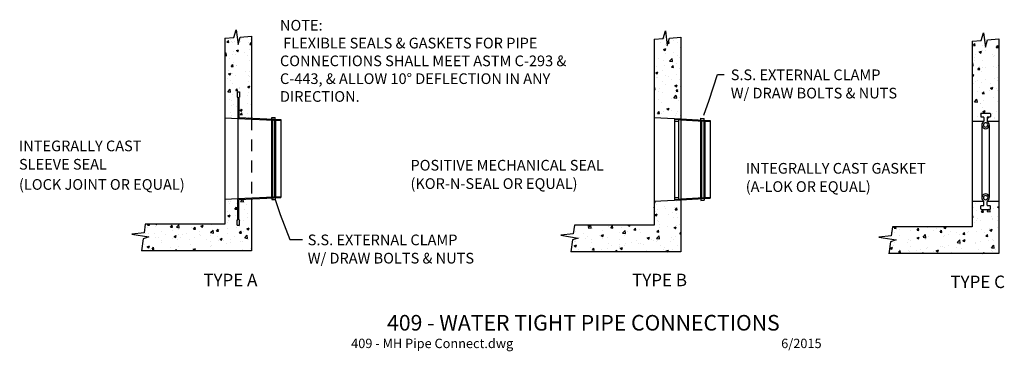
# Model space of a CAD drawing. Units: feet. Extents: x -3.9 to 6.6, y -0.2 to 3.4.
import ezdxf
from ezdxf.enums import TextEntityAlignment as Align

# ---------------------------------------------------------------- set-up
doc = ezdxf.new("R2010")
doc.units = ezdxf.units.FT
doc.header["$MEASUREMENT"] = 0
doc.linetypes.add('HIDDEN2', pattern=[0.1875, 0.125, -0.0625])
doc.styles.add('L120', font='simplex', dxfattribs={"height": 0.12})
doc.styles.add('L140', font='simplex', dxfattribs={"height": 0.14})
doc.styles.add('L175', font='simplex', dxfattribs={"height": 0.175})
doc.styles.add('L80', font='simplex', dxfattribs={"height": 0.002032})

# ---------------------------------------------------------------- blocks, each defined once
blk = doc.blocks.new('*X4')
at = {"color": 0}
for p, q in [((21.843, 4.818), (21.843, 4.818)), ((21.877, 4.902), (21.877, 4.902)), ((22.212, 4.813), (22.212, 4.813)), ((22.294, 4.834), (22.317, 4.843)), ((22.294, 4.834), (22.317, 4.819)), ((21.817, 4.651), (21.832, 4.657)), ((21.817, 4.623), (21.82, 4.621)), ((21.82, 4.621), (21.832, 4.657)), ((21.85, 4.665), (21.85, 4.665)), ((21.904, 4.771), (21.904, 4.771)), ((21.99, 4.737), (22.019, 4.771)), ((21.99, 4.737), (22.026, 4.733)), ((22.026, 4.733), (22.019, 4.771)), ((22.098, 4.75), (22.135, 4.789)), ((22.098, 4.75), (22.151, 4.742)), ((22.151, 4.742), (22.146, 4.789)), ((22.171, 4.652), (22.171, 4.652)), ((22.291, 4.662), (22.291, 4.662)), ((20.352, 4.436), (20.374, 4.462)), ((20.352, 4.436), (20.388, 4.433)), ((20.388, 4.433), (20.383, 4.462)), ((20.783, 4.398), (20.812, 4.433)), ((20.819, 4.395), (20.812, 4.433)), ((20.974, 4.445), (20.974, 4.445)), ((21.286, 4.447), (21.323, 4.462)), ((21.286, 4.447), (21.316, 4.427)), ((21.316, 4.427), (21.327, 4.462)), ((21.852, 4.544), (21.852, 4.544)), ((21.896, 4.571), (21.896, 4.571)), ((21.912, 4.612), (21.912, 4.612)), ((21.977, 4.585), (21.977, 4.585)), ((22.202, 4.604), (22.202, 4.604)), ((22.205, 4.613), (22.205, 4.613)), ((22.283, 4.445), (22.283, 4.445)), ((22.297, 4.571), (22.297, 4.571)), ((20.308, 4.356), (20.31, 4.356)), ((20.31, 4.356), (20.309, 4.362)), ((20.359, 4.362), (20.359, 4.362)), ((20.399, 4.413), (20.399, 4.413)), ((20.45, 4.414), (20.45, 4.414)), ((20.453, 4.303), (20.453, 4.303)), ((20.662, 4.4), (20.662, 4.4)), ((20.77, 4.401), (20.77, 4.401)), ((20.782, 4.254), (20.824, 4.27)), ((20.782, 4.254), (20.812, 4.234)), ((20.783, 4.398), (20.819, 4.395)), ((20.803, 4.364), (20.803, 4.364)), ((20.812, 4.234), (20.824, 4.27)), ((20.897, 4.265), (20.943, 4.314)), ((20.897, 4.265), (20.95, 4.257)), ((20.95, 4.257), (20.943, 4.314)), ((20.998, 4.275), (20.998, 4.275)), ((21.09, 4.387), (21.09, 4.387)), ((21.153, 4.424), (21.153, 4.424)), ((21.213, 4.361), (21.242, 4.395)), ((21.213, 4.361), (21.249, 4.357)), ((21.249, 4.357), (21.242, 4.395)), ((21.275, 4.288), (21.275, 4.288)), ((21.296, 4.292), (21.296, 4.292)), ((21.377, 4.325), (21.377, 4.325)), ((21.411, 4.374), (21.411, 4.374)), ((21.527, 4.345), (21.527, 4.345)), ((21.578, 4.326), (21.578, 4.326)), ((21.643, 4.323), (21.672, 4.357)), ((21.643, 4.323), (21.679, 4.32)), ((21.646, 4.352), (21.646, 4.352)), ((21.679, 4.32), (21.672, 4.357)), ((21.731, 4.36), (21.731, 4.36)), ((21.754, 4.375), (21.754, 4.375)), ((21.889, 4.371), (21.889, 4.371)), ((21.996, 4.412), (21.996, 4.412)), ((22.051, 4.347), (22.051, 4.347)), ((22.074, 4.285), (22.103, 4.32)), ((22.074, 4.285), (22.11, 4.282)), ((22.11, 4.282), (22.103, 4.32)), ((22.133, 4.425), (22.133, 4.425)), ((22.148, 4.399), (22.19, 4.416)), ((22.148, 4.399), (22.178, 4.379)), ((22.178, 4.379), (22.19, 4.415)), ((22.197, 4.414), (22.197, 4.414)), ((20.278, 4.06), (20.32, 4.077)), ((20.308, 4.04), (20.32, 4.077)), ((20.333, 4.108), (20.333, 4.108)), ((20.352, 4.162), (20.352, 4.162)), ((20.597, 4.172), (20.597, 4.172)), ((20.62, 4.226), (20.62, 4.226)), ((20.653, 4.094), (20.653, 4.094)), ((20.655, 4.201), (20.655, 4.201)), ((20.771, 4.246), (20.771, 4.246)), ((20.946, 4.232), (20.946, 4.232)), ((20.966, 4.246), (20.966, 4.246)), ((20.974, 4.081), (20.974, 4.081)), ((21.219, 4.089), (21.219, 4.089)), ((21.267, 4.088), (21.267, 4.088)), ((21.294, 4.067), (21.294, 4.067)), ((21.369, 4.108), (21.369, 4.108)), ((21.525, 4.082), (21.525, 4.082)), ((21.537, 4.166), (21.584, 4.214)), ((21.537, 4.166), (21.59, 4.157)), ((21.57, 4.127), (21.57, 4.127)), ((21.59, 4.157), (21.584, 4.214)), ((21.596, 4.138), (21.596, 4.138)), ((21.644, 4.206), (21.686, 4.222)), ((21.644, 4.206), (21.674, 4.186)), ((21.674, 4.186), (21.686, 4.222)), ((21.875, 4.142), (21.875, 4.142)), ((21.882, 4.172), (21.882, 4.172)), ((21.975, 4.188), (21.975, 4.188)), ((22.126, 4.208), (22.126, 4.208)), ((22.177, 4.066), (22.224, 4.115)), ((22.177, 4.066), (22.231, 4.058)), ((22.19, 4.214), (22.19, 4.214)), ((22.231, 4.058), (22.224, 4.115)), ((22.225, 4.202), (22.225, 4.202)), ((20.278, 4.06), (20.308, 4.04)), ((20.344, 3.963), (20.344, 3.963)), ((20.436, 3.985), (20.464, 4.019)), ((20.436, 3.985), (20.471, 3.981)), ((20.459, 4.027), (20.459, 4.027)), ((20.463, 3.989), (20.463, 3.989)), ((20.471, 3.981), (20.464, 4.019)), ((20.613, 4.009), (20.613, 4.009)), ((20.648, 4.001), (20.648, 4.001)), ((20.78, 4.014), (20.78, 4.014)), ((20.826, 3.962), (20.826, 3.962)), ((20.84, 4.039), (20.84, 4.039)), ((20.878, 3.962), (20.895, 3.981)), ((20.898, 3.962), (20.895, 3.981)), ((20.959, 4.046), (20.959, 4.046)), ((21.1, 4), (21.1, 4)), ((21.14, 4.012), (21.182, 4.028)), ((21.14, 4.012), (21.17, 3.992)), ((21.17, 3.992), (21.182, 4.028)), ((21.176, 4.022), (21.176, 4.022)), ((21.42, 3.987), (21.42, 3.987)), ((21.614, 4.054), (21.614, 4.054)), ((21.741, 3.973), (21.741, 3.973)), ((21.875, 3.972), (21.875, 3.972)), ((21.934, 4.04), (21.934, 4.04)), ((21.968, 3.971), (21.968, 3.971)), ((22.002, 3.964), (22.044, 3.98)), ((22.002, 3.964), (22.006, 3.962)), ((22.038, 3.962), (22.044, 3.98)), ((22.183, 4.014), (22.183, 4.014)), ((22.195, 4.001), (22.195, 4.001)), ((22.255, 4.027), (22.255, 4.027))]:
    blk.add_line(p, q, dxfattribs=at)
blk = doc.blocks.new('*X0')
at = {"color": 0}
for p, q in [((21.854, 23.842), (21.882, 23.876)), ((21.854, 23.842), (21.889, 23.839)), ((21.889, 23.839), (21.882, 23.876)), ((21.921, 23.896), (21.921, 23.896)), ((21.933, 23.855), (21.933, 23.855)), ((21.968, 23.831), (21.968, 23.831)), ((21.99, 23.862), (21.99, 23.862)), ((22.118, 23.851), (22.118, 23.851)), ((22.126, 23.922), (22.126, 23.922)), ((22.253, 23.841), (22.253, 23.841)), ((22.284, 23.804), (22.313, 23.839)), ((22.293, 23.901), (22.293, 23.901)), ((22.317, 23.817), (22.313, 23.839)), ((21.817, 23.625), (21.838, 23.647)), ((21.845, 23.59), (21.838, 23.647)), ((21.982, 23.662), (21.982, 23.662)), ((22.032, 23.686), (22.074, 23.702)), ((22.032, 23.686), (22.062, 23.666)), ((22.062, 23.666), (22.074, 23.702)), ((22.187, 23.644), (22.187, 23.644)), ((22.284, 23.804), (22.317, 23.801)), ((22.285, 23.701), (22.285, 23.701)), ((21.817, 23.594), (21.845, 23.59)), ((21.897, 23.538), (21.897, 23.538)), ((21.96, 23.614), (21.96, 23.614)), ((21.975, 23.463), (21.975, 23.463)), ((22.007, 23.617), (22.007, 23.617)), ((22.247, 23.598), (22.247, 23.598)), ((22.278, 23.501), (22.278, 23.501)), ((21.886, 23.251), (21.928, 23.267)), ((21.89, 23.31), (21.89, 23.31)), ((21.916, 23.231), (21.928, 23.267)), ((21.937, 23.391), (21.966, 23.425)), ((21.937, 23.391), (21.973, 23.387)), ((21.973, 23.387), (21.966, 23.425)), ((21.968, 23.263), (21.968, 23.263)), ((22.03, 23.408), (22.03, 23.408)), ((22.04, 23.406), (22.04, 23.406)), ((22.21, 23.297), (22.21, 23.297)), ((22.271, 23.301), (22.271, 23.301)), ((21.872, 23.171), (21.872, 23.171)), ((21.886, 23.251), (21.916, 23.231)), ((21.92, 23.136), (21.92, 23.136)), ((22.017, 23.23), (22.017, 23.23)), ((22.251, 23.221), (22.251, 23.221)), ((22.263, 23.102), (22.263, 23.102)), ((22.27, 23.196), (22.27, 23.196)), ((21.871, 22.914), (21.918, 22.963)), ((21.871, 22.914), (21.924, 22.906)), ((21.924, 22.906), (21.918, 22.963)), ((21.96, 23.063), (21.96, 23.063)), ((22.02, 22.939), (22.049, 22.974)), ((22.02, 22.939), (22.056, 22.936)), ((22.056, 22.936), (22.049, 22.974)), ((22.091, 22.992), (22.091, 22.992)), ((22.093, 22.984), (22.093, 22.984)), ((22.243, 23.004), (22.243, 23.004)), ((22.244, 23.01), (22.286, 23.026)), ((22.244, 23.01), (22.274, 22.989)), ((22.256, 22.902), (22.256, 22.902)), ((22.274, 22.989), (22.286, 23.026)), ((21.895, 22.778), (21.895, 22.778)), ((21.935, 22.748), (21.935, 22.748)), ((21.953, 22.863), (21.953, 22.863)), ((22.085, 22.767), (22.085, 22.767)), ((22.245, 22.838), (22.245, 22.838)), ((22.312, 22.797), (22.312, 22.797)), ((21.927, 22.531), (21.927, 22.531)), ((21.946, 22.664), (21.946, 22.664)), ((21.974, 22.685), (21.974, 22.685)), ((22.039, 22.647), (22.039, 22.647)), ((22.098, 22.574), (22.14, 22.591)), ((22.098, 22.574), (22.128, 22.554)), ((22.101, 22.605), (22.101, 22.605)), ((22.128, 22.554), (22.14, 22.591)), ((22.155, 22.561), (22.155, 22.561)), ((22.249, 22.702), (22.249, 22.702)), ((22.295, 22.672), (22.295, 22.672)), ((21.938, 22.464), (21.938, 22.464)), ((22.103, 22.488), (22.132, 22.522)), ((22.103, 22.488), (22.139, 22.485)), ((22.139, 22.485), (22.132, 22.522)), ((22.241, 22.502), (22.241, 22.502)), ((22.268, 22.437), (22.268, 22.437))]:
    blk.add_line(p, q, dxfattribs=at)
blk = doc.blocks.new('*X3')
at = {"color": 0}
for p, q in [((21.817, 12.851), (21.837, 12.848)), ((21.819, 12.744), (21.817, 12.756)), ((21.817, 12.744), (21.819, 12.744)), ((21.837, 12.848), (21.834, 12.872)), ((21.859, 12.808), (21.859, 12.808)), ((22.016, 12.77), (22.016, 12.77)), ((22.196, 12.76), (22.196, 12.76)), ((22.213, 12.71), (22.242, 12.744)), ((22.238, 12.858), (22.238, 12.858)), ((22.249, 12.706), (22.242, 12.744)), ((21.831, 12.617), (21.873, 12.633)), ((21.831, 12.617), (21.861, 12.597)), ((21.845, 12.671), (21.845, 12.671)), ((21.861, 12.597), (21.873, 12.633)), ((21.884, 12.715), (21.884, 12.715)), ((22.038, 12.738), (22.038, 12.738)), ((22.08, 12.621), (22.08, 12.621)), ((22.165, 12.657), (22.165, 12.657)), ((22.188, 12.561), (22.188, 12.561)), ((22.213, 12.71), (22.249, 12.706)), ((22.23, 12.641), (22.23, 12.641)), ((22.245, 12.56), (22.245, 12.56)), ((20.567, 12.422), (20.567, 12.422)), ((20.575, 12.409), (20.587, 12.423)), ((20.575, 12.409), (20.611, 12.406)), ((20.582, 12.371), (20.629, 12.42)), ((20.582, 12.371), (20.636, 12.363)), ((20.611, 12.406), (20.608, 12.423)), ((20.636, 12.363), (20.629, 12.42)), ((20.954, 12.39), (20.954, 12.39)), ((21.006, 12.371), (21.034, 12.406)), ((21.006, 12.371), (21.041, 12.368)), ((21.041, 12.368), (21.034, 12.406)), ((21.195, 12.379), (21.195, 12.379)), ((21.327, 12.423), (21.357, 12.403)), ((21.357, 12.403), (21.364, 12.423)), ((21.877, 12.516), (21.877, 12.516)), ((21.895, 12.499), (21.895, 12.499)), ((21.919, 12.433), (21.919, 12.433)), ((21.922, 12.384), (21.922, 12.384)), ((22.073, 12.404), (22.073, 12.404)), ((22.189, 12.375), (22.231, 12.391)), ((22.189, 12.375), (22.219, 12.355)), ((22.219, 12.355), (22.231, 12.391)), ((22.239, 12.419), (22.239, 12.419)), ((22.3, 12.434), (22.3, 12.434)), ((20.343, 12.309), (20.343, 12.309)), ((20.41, 12.185), (20.41, 12.185)), ((20.495, 12.259), (20.495, 12.259)), ((20.56, 12.205), (20.56, 12.205)), ((20.651, 12.351), (20.651, 12.351)), ((20.787, 12.235), (20.787, 12.235)), ((20.823, 12.23), (20.865, 12.246)), ((20.823, 12.23), (20.853, 12.21)), ((20.845, 12.319), (20.845, 12.319)), ((20.853, 12.21), (20.865, 12.246)), ((20.947, 12.19), (20.947, 12.19)), ((21.166, 12.285), (21.166, 12.285)), ((21.223, 12.272), (21.27, 12.32)), ((21.223, 12.272), (21.276, 12.264)), ((21.258, 12.235), (21.258, 12.235)), ((21.276, 12.263), (21.27, 12.32)), ((21.316, 12.304), (21.316, 12.304)), ((21.436, 12.334), (21.465, 12.368)), ((21.436, 12.334), (21.472, 12.33)), ((21.472, 12.33), (21.465, 12.368)), ((21.543, 12.334), (21.543, 12.334)), ((21.566, 12.277), (21.566, 12.277)), ((21.685, 12.182), (21.727, 12.198)), ((21.715, 12.162), (21.727, 12.198)), ((21.863, 12.172), (21.91, 12.221)), ((21.866, 12.296), (21.895, 12.33)), ((21.866, 12.296), (21.902, 12.293)), ((21.869, 12.316), (21.869, 12.316)), ((21.902, 12.293), (21.895, 12.33)), ((21.917, 12.164), (21.91, 12.221)), ((22.142, 12.197), (22.142, 12.197)), ((22.181, 12.361), (22.181, 12.361)), ((22.22, 12.202), (22.22, 12.202)), ((22.297, 12.258), (22.317, 12.282)), ((22.297, 12.258), (22.317, 12.257)), ((20.319, 12.036), (20.361, 12.052)), ((20.319, 12.036), (20.349, 12.016)), ((20.327, 12.113), (20.327, 12.113)), ((20.336, 12.11), (20.336, 12.11)), ((20.349, 12.016), (20.361, 12.052)), ((20.521, 12.18), (20.521, 12.18)), ((20.644, 12.152), (20.644, 12.152)), ((20.648, 12.1), (20.648, 12.1)), ((20.841, 12.167), (20.841, 12.167)), ((20.968, 12.086), (20.968, 12.086)), ((21.008, 12.048), (21.008, 12.048)), ((21.158, 12.068), (21.158, 12.068)), ((21.162, 12.153), (21.162, 12.153)), ((21.17, 12.021), (21.17, 12.021)), ((21.181, 11.988), (21.223, 12.004)), ((21.211, 11.968), (21.223, 12.004)), ((21.251, 12.035), (21.251, 12.035)), ((21.288, 12.072), (21.288, 12.072)), ((21.386, 12.098), (21.386, 12.098)), ((21.482, 12.14), (21.482, 12.14)), ((21.52, 12.081), (21.52, 12.081)), ((21.559, 12.078), (21.559, 12.078)), ((21.608, 12.059), (21.608, 12.059)), ((21.685, 12.182), (21.715, 12.162)), ((21.764, 12.148), (21.764, 12.148)), ((21.802, 12.126), (21.802, 12.126)), ((21.862, 12.116), (21.862, 12.116)), ((21.863, 12.172), (21.917, 12.164)), ((21.87, 12.141), (21.87, 12.141)), ((21.915, 12.167), (21.915, 12.167)), ((21.929, 12.045), (21.929, 12.045)), ((22.014, 12.01), (22.014, 12.01)), ((22.122, 12.112), (22.122, 12.112)), ((22.174, 12.161), (22.174, 12.161)), ((22.249, 12.032), (22.249, 12.032)), ((20.402, 11.968), (20.402, 11.968)), ((20.629, 11.998), (20.629, 11.998)), ((20.636, 11.952), (20.636, 11.952)), ((20.658, 11.958), (20.687, 11.992)), ((20.658, 11.958), (20.694, 11.954)), ((20.694, 11.954), (20.687, 11.992)), ((20.82, 11.961), (20.82, 11.961)), ((20.939, 11.99), (20.939, 11.99)), ((21.092, 11.923), (21.118, 11.954)), ((21.124, 11.923), (21.118, 11.954)), ((21.181, 11.988), (21.211, 11.968)), ((21.664, 11.95), (21.664, 11.95)), ((21.757, 11.931), (21.757, 11.931)), ((21.984, 11.961), (21.984, 11.961)), ((22.043, 11.94), (22.085, 11.956)), ((22.043, 11.94), (22.068, 11.923)), ((22.074, 11.923), (22.085, 11.956)), ((22.166, 11.961), (22.166, 11.961))]:
    blk.add_line(p, q, dxfattribs=at)
blk = doc.blocks.new('*X5')
at = {"color": 0}
for p, q in [((21.884, 7.941), (21.884, 7.941)), ((22.021, 7.967), (22.021, 7.967)), ((21.838, 7.858), (21.867, 7.893)), ((21.838, 7.858), (21.874, 7.855)), ((21.874, 7.855), (21.867, 7.893)), ((22.011, 7.863), (22.011, 7.863)), ((22.013, 7.767), (22.013, 7.767)), ((22.07, 7.764), (22.07, 7.764)), ((22.268, 7.82), (22.297, 7.855)), ((22.268, 7.82), (22.304, 7.817)), ((22.304, 7.817), (22.297, 7.855)), ((21.853, 7.626), (21.853, 7.626)), ((21.859, 7.583), (21.859, 7.583)), ((21.877, 7.697), (21.877, 7.697)), ((21.95, 7.735), (21.992, 7.751)), ((21.95, 7.735), (21.98, 7.715)), ((21.98, 7.714), (21.992, 7.751)), ((22.197, 7.683), (22.197, 7.683)), ((22.209, 7.643), (22.209, 7.643)), ((22.232, 7.676), (22.232, 7.676)), ((22.314, 7.609), (22.314, 7.609)), ((21.817, 7.524), (21.826, 7.534)), ((21.817, 7.48), (21.833, 7.477)), ((21.833, 7.477), (21.826, 7.534)), ((21.921, 7.407), (21.95, 7.441)), ((21.921, 7.407), (21.957, 7.404)), ((21.957, 7.404), (21.95, 7.441)), ((21.951, 7.459), (21.951, 7.459)), ((22.003, 7.451), (22.003, 7.451)), ((22.006, 7.567), (22.006, 7.567)), ((22.074, 7.439), (22.074, 7.439)), ((22.224, 7.459), (22.224, 7.459)), ((22.271, 7.445), (22.271, 7.445)), ((22.307, 7.41), (22.307, 7.41)), ((22.308, 7.493), (22.317, 7.496)), ((22.308, 7.493), (22.317, 7.487)), ((21.817, 7.304), (21.846, 7.316)), ((21.817, 7.291), (21.834, 7.279)), ((21.834, 7.279), (21.846, 7.316)), ((21.916, 7.203), (21.916, 7.203)), ((21.999, 7.367), (21.999, 7.367)), ((22.066, 7.222), (22.066, 7.222)), ((22.232, 7.241), (22.232, 7.241)), ((22.293, 7.252), (22.293, 7.252)), ((22.299, 7.21), (22.299, 7.21)), ((21.834, 7.152), (21.834, 7.152)), ((21.882, 7.181), (21.882, 7.181)), ((21.961, 7.072), (21.961, 7.072)), ((21.991, 7.168), (21.991, 7.168)), ((22.136, 7.016), (22.136, 7.016)), ((22.155, 7.139), (22.155, 7.139)), ((22.162, 7.058), (22.204, 7.074)), ((22.162, 7.058), (22.192, 7.038)), ((22.192, 7.038), (22.204, 7.074)), ((22.281, 7.058), (22.281, 7.058)), ((21.859, 6.802), (21.906, 6.85)), ((21.913, 6.793), (21.906, 6.85)), ((21.908, 6.986), (21.908, 6.986)), ((21.984, 6.968), (21.984, 6.968)), ((22.005, 6.955), (22.033, 6.99)), ((22.005, 6.955), (22.04, 6.952)), ((22.04, 6.952), (22.033, 6.99)), ((22.035, 6.834), (22.035, 6.834)), ((22.208, 6.883), (22.208, 6.883)), ((22.292, 7.01), (22.292, 7.01)), ((21.858, 6.823), (21.858, 6.823)), ((21.859, 6.802), (21.913, 6.793)), ((21.977, 6.768), (21.977, 6.768)), ((21.978, 6.779), (21.978, 6.779)), ((22.001, 6.691), (22.001, 6.691)), ((22.285, 6.81), (22.285, 6.81)), ((21.82, 6.542), (21.82, 6.542)), ((21.918, 6.527), (21.918, 6.527)), ((21.969, 6.568), (21.969, 6.568)), ((22.016, 6.623), (22.058, 6.639)), ((22.016, 6.623), (22.046, 6.603)), ((22.046, 6.603), (22.058, 6.639)), ((22.097, 6.503), (22.124, 6.501)), ((22.124, 6.501), (22.12, 6.519)), ((22.199, 6.592), (22.199, 6.592)), ((22.231, 6.481), (22.231, 6.481)), ((22.239, 6.513), (22.239, 6.513)), ((22.278, 6.611), (22.278, 6.611))]:
    blk.add_line(p, q, dxfattribs=at)
blk = doc.blocks.new('*X1')
at = {"color": 0}
for p, q in [((21.88, 20.866), (21.88, 20.866)), ((22.11, 20.863), (22.144, 20.899)), ((22.11, 20.863), (22.163, 20.855)), ((22.163, 20.855), (22.158, 20.899)), ((21.906, 20.823), (21.906, 20.823)), ((21.914, 20.857), (21.914, 20.857)), ((22.006, 20.72), (22.035, 20.755)), ((22.006, 20.72), (22.042, 20.717)), ((22.027, 20.817), (22.027, 20.817)), ((22.033, 20.743), (22.033, 20.743)), ((22.042, 20.717), (22.035, 20.755)), ((22.176, 20.705), (22.176, 20.705)), ((22.177, 20.837), (22.177, 20.837)), ((22.227, 20.81), (22.227, 20.81)), ((21.869, 20.58), (21.869, 20.58)), ((21.872, 20.593), (21.914, 20.609)), ((21.872, 20.593), (21.902, 20.572)), ((21.873, 20.666), (21.873, 20.666)), ((21.89, 20.499), (21.89, 20.499)), ((21.902, 20.572), (21.914, 20.609)), ((22.02, 20.6), (22.02, 20.6)), ((22.107, 20.505), (22.107, 20.505)), ((22.169, 20.505), (22.169, 20.505)), ((22.239, 20.559), (22.239, 20.559)), ((22.247, 20.63), (22.247, 20.63)), ((20.357, 20.381), (20.357, 20.381)), ((20.368, 20.42), (20.383, 20.438)), ((20.368, 20.42), (20.404, 20.417)), ((20.404, 20.416), (20.4, 20.438)), ((20.507, 20.401), (20.507, 20.401)), ((20.519, 20.438), (20.536, 20.427)), ((20.536, 20.427), (20.539, 20.438)), ((20.734, 20.431), (20.734, 20.431)), ((20.798, 20.382), (20.827, 20.416)), ((20.798, 20.382), (20.834, 20.379)), ((20.834, 20.379), (20.827, 20.416)), ((20.84, 20.319), (20.84, 20.319)), ((20.909, 20.378), (20.955, 20.427)), ((20.909, 20.378), (20.962, 20.37)), ((20.943, 20.341), (20.943, 20.341)), ((20.962, 20.37), (20.955, 20.427)), ((21.19, 20.379), (21.19, 20.379)), ((21.228, 20.344), (21.257, 20.379)), ((21.228, 20.344), (21.264, 20.341)), ((21.246, 20.379), (21.246, 20.379)), ((21.264, 20.341), (21.257, 20.379)), ((21.368, 20.399), (21.41, 20.415)), ((21.368, 20.399), (21.398, 20.379)), ((21.398, 20.379), (21.41, 20.415)), ((21.549, 20.279), (21.596, 20.327)), ((21.557, 20.424), (21.557, 20.424)), ((21.602, 20.27), (21.596, 20.327)), ((21.659, 20.307), (21.688, 20.341)), ((21.695, 20.304), (21.688, 20.341)), ((21.711, 20.344), (21.711, 20.344)), ((21.862, 20.363), (21.862, 20.363)), ((21.865, 20.467), (21.865, 20.467)), ((22.033, 20.367), (22.033, 20.367)), ((22.089, 20.393), (22.089, 20.393)), ((22.23, 20.351), (22.272, 20.367)), ((22.23, 20.351), (22.26, 20.331)), ((22.26, 20.331), (22.272, 20.367)), ((20.323, 20.254), (20.323, 20.254)), ((20.349, 20.164), (20.349, 20.164)), ((20.389, 20.266), (20.389, 20.266)), ((20.49, 20.259), (20.49, 20.259)), ((20.515, 20.185), (20.515, 20.185)), ((20.576, 20.194), (20.576, 20.194)), ((20.634, 20.127), (20.634, 20.127)), ((20.635, 20.299), (20.635, 20.299)), ((20.709, 20.252), (20.709, 20.252)), ((20.836, 20.172), (20.836, 20.172)), ((20.864, 20.205), (20.906, 20.222)), ((20.864, 20.205), (20.894, 20.185)), ((20.894, 20.185), (20.906, 20.222)), ((20.935, 20.141), (20.935, 20.141)), ((20.955, 20.244), (20.955, 20.244)), ((20.984, 20.187), (20.984, 20.187)), ((21.029, 20.239), (21.029, 20.239)), ((21.105, 20.264), (21.105, 20.264)), ((21.156, 20.158), (21.156, 20.158)), ((21.238, 20.18), (21.238, 20.18)), ((21.333, 20.294), (21.333, 20.294)), ((21.334, 20.247), (21.334, 20.247)), ((21.35, 20.225), (21.35, 20.225)), ((21.476, 20.145), (21.476, 20.145)), ((21.549, 20.279), (21.602, 20.27)), ((21.55, 20.225), (21.55, 20.225)), ((21.659, 20.307), (21.695, 20.304)), ((21.67, 20.212), (21.67, 20.212)), ((21.683, 20.307), (21.683, 20.307)), ((21.704, 20.127), (21.704, 20.127)), ((21.726, 20.157), (21.768, 20.174)), ((21.726, 20.157), (21.756, 20.137)), ((21.756, 20.137), (21.768, 20.174)), ((21.797, 20.131), (21.797, 20.131)), ((21.858, 20.267), (21.858, 20.267)), ((21.931, 20.157), (21.931, 20.157)), ((21.99, 20.198), (21.99, 20.198)), ((22.089, 20.269), (22.118, 20.304)), ((22.089, 20.269), (22.125, 20.266)), ((22.125, 20.266), (22.118, 20.303)), ((22.161, 20.305), (22.161, 20.305)), ((22.189, 20.179), (22.236, 20.228)), ((22.189, 20.179), (22.243, 20.171)), ((22.243, 20.171), (22.236, 20.228)), ((22.262, 20.157), (22.262, 20.157)), ((22.31, 20.207), (22.31, 20.207)), ((22.311, 20.185), (22.311, 20.185)), ((20.269, 19.961), (20.269, 19.961)), ((20.284, 20.067), (20.284, 20.067)), ((20.316, 20.054), (20.316, 20.054)), ((20.36, 20.012), (20.402, 20.028)), ((20.36, 20.012), (20.39, 19.992)), ((20.39, 19.992), (20.402, 20.028)), ((20.418, 19.957), (20.418, 19.957)), ((20.451, 19.968), (20.48, 20.003)), ((20.451, 19.968), (20.487, 19.965)), ((20.487, 19.965), (20.48, 20.003)), ((20.59, 19.948), (20.59, 19.948)), ((20.627, 20.099), (20.627, 20.099)), ((20.797, 20.007), (20.797, 20.007)), ((20.888, 19.938), (20.91, 19.965)), ((20.915, 19.938), (20.91, 19.965)), ((20.928, 19.941), (20.928, 19.941)), ((20.947, 20.027), (20.947, 20.027)), ((21.175, 20.057), (21.175, 20.057)), ((21.213, 19.977), (21.213, 19.977)), ((21.222, 19.964), (21.264, 19.98)), ((21.222, 19.964), (21.252, 19.944)), ((21.231, 19.98), (21.231, 19.98)), ((21.252, 19.944), (21.264, 19.98)), ((21.543, 20.025), (21.543, 20.025)), ((21.554, 20.107), (21.554, 20.107)), ((21.563, 20.037), (21.563, 20.037)), ((21.851, 20.067), (21.851, 20.067)), ((21.913, 20.097), (21.913, 20.097)), ((22.117, 20.118), (22.117, 20.118)), ((22.152, 19.97), (22.152, 19.97)), ((22.154, 20.106), (22.154, 20.106)), ((22.302, 19.99), (22.302, 19.99))]:
    blk.add_line(p, q, dxfattribs=at)
blk = doc.blocks.new('*X2')
at = {"color": 0}
for p, q in [((22.001, 15.911), (22.001, 15.911)), ((21.938, 15.85), (21.938, 15.85)), ((21.991, 15.71), (22.033, 15.727)), ((21.991, 15.71), (22.021, 15.69)), ((21.993, 15.711), (21.993, 15.711)), ((22.021, 15.69), (22.033, 15.727)), ((22.023, 15.809), (22.023, 15.809)), ((22.065, 15.769), (22.065, 15.769)), ((22.075, 15.83), (22.097, 15.828)), ((22.083, 15.858), (22.09, 15.866)), ((22.097, 15.828), (22.09, 15.866)), ((22.179, 15.872), (22.179, 15.872)), ((22.259, 15.836), (22.259, 15.836)), ((22.305, 15.756), (22.305, 15.756)), ((21.819, 15.545), (21.819, 15.545)), ((21.902, 15.539), (21.902, 15.539)), ((21.986, 15.512), (21.986, 15.512)), ((22.021, 15.635), (22.021, 15.635)), ((22.106, 15.492), (22.153, 15.541)), ((22.139, 15.531), (22.139, 15.531)), ((22.159, 15.484), (22.153, 15.541)), ((22.171, 15.655), (22.171, 15.655)), ((22.252, 15.599), (22.252, 15.599)), ((22.298, 15.557), (22.298, 15.557)), ((21.863, 15.399), (21.863, 15.399)), ((22.013, 15.418), (22.013, 15.418)), ((22.106, 15.492), (22.159, 15.484)), ((22.144, 15.38), (22.173, 15.414)), ((22.144, 15.38), (22.18, 15.377)), ((22.18, 15.377), (22.173, 15.414)), ((22.24, 15.448), (22.24, 15.448)), ((22.29, 15.357), (22.29, 15.357)), ((21.829, 15.157), (21.829, 15.157)), ((21.845, 15.275), (21.887, 15.291)), ((21.845, 15.275), (21.875, 15.255)), ((21.855, 15.182), (21.855, 15.182)), ((21.875, 15.255), (21.887, 15.291)), ((21.877, 15.181), (21.877, 15.181)), ((21.979, 15.312), (21.979, 15.312)), ((22.022, 15.224), (22.022, 15.224)), ((22.083, 15.212), (22.083, 15.212)), ((22.149, 15.144), (22.149, 15.144)), ((22.227, 15.241), (22.227, 15.241)), ((22.283, 15.157), (22.283, 15.157)), ((21.817, 14.99), (21.826, 15.001)), ((21.817, 14.964), (21.833, 14.963)), ((21.833, 14.963), (21.826, 15.001)), ((21.925, 14.975), (21.925, 14.975)), ((21.972, 15.112), (21.972, 15.112)), ((22.021, 15.049), (22.021, 15.049)), ((22.203, 15.034), (22.245, 15.05)), ((22.203, 15.034), (22.233, 15.014)), ((22.227, 14.929), (22.256, 14.963)), ((22.233, 15.014), (22.245, 15.05)), ((22.263, 14.925), (22.256, 14.963)), ((22.276, 14.957), (22.276, 14.957)), ((22.304, 15.025), (22.304, 15.025)), ((21.9, 14.779), (21.9, 14.779)), ((21.903, 14.92), (21.903, 14.92)), ((21.964, 14.912), (21.964, 14.912)), ((22.146, 14.788), (22.146, 14.788)), ((22.185, 14.808), (22.232, 14.857)), ((22.185, 14.808), (22.239, 14.8)), ((22.223, 14.906), (22.223, 14.906)), ((22.227, 14.929), (22.263, 14.925)), ((22.239, 14.8), (22.232, 14.857)), ((22.25, 14.839), (22.25, 14.839)), ((22.296, 14.808), (22.296, 14.808)), ((21.957, 14.713), (21.957, 14.713)), ((22.057, 14.599), (22.099, 14.615)), ((22.057, 14.599), (22.087, 14.579)), ((22.087, 14.579), (22.099, 14.615)), ((22.106, 14.599), (22.106, 14.599)), ((22.269, 14.758), (22.269, 14.758)), ((21.88, 14.515), (21.909, 14.549)), ((21.88, 14.515), (21.916, 14.512)), ((21.916, 14.512), (21.909, 14.549)), ((21.913, 14.532), (21.913, 14.532)), ((21.95, 14.513), (21.95, 14.513)), ((21.988, 14.552), (21.988, 14.552)), ((22.138, 14.571), (22.138, 14.571)), ((22.225, 14.481), (22.225, 14.481)), ((22.233, 14.519), (22.233, 14.519)), ((22.261, 14.558), (22.261, 14.558)), ((22.311, 14.477), (22.317, 14.484)), ((22.311, 14.477), (22.317, 14.477))]:
    blk.add_line(p, q, dxfattribs=at)

msp = doc.modelspace()

# ---------------------------------------------------------------- linework, layer by layer
at = {"color": 1}
for p, q in [((-1.706, 3.158), (-1.611, 3.166)), ((-1.611, 3.166), (-1.585, 3.247)), ((-1.585, 3.247), (-1.566, 3.093)), ((-1.566, 3.093), (-1.543, 3.171)), ((-1.543, 3.171), (-1.421, 3.181)), ((2.977, 3.155), (3.003, 3.236)), ((3.003, 3.236), (3.021, 3.082)), ((3.021, 3.082), (3.045, 3.16)), ((3.045, 3.16), (3.166, 3.17)), ((6.376, 3.136), (6.402, 3.217)), ((6.402, 3.217), (6.421, 3.064)), ((2.881, 3.147), (2.977, 3.155)), ((6.281, 3.129), (6.376, 3.136)), ((6.421, 3.064), (6.444, 3.142)), ((6.444, 3.142), (6.566, 3.151)), ((-2.558, 1.175), (-2.571, 1.08)), ((2.029, 1.164), (2.017, 1.069)), ((-2.571, 1.08), (-2.702, 1.067)), ((-2.702, 1.067), (-2.518, 1.037)), ((2.017, 1.069), (1.885, 1.056)), ((1.885, 1.056), (2.069, 1.026)), ((5.428, 1.144), (5.415, 1.049)), ((-2.579, 1.016), (-2.596, 0.89)), ((-2.518, 1.037), (-2.579, 1.016)), ((2.008, 1.006), (1.991, 0.879)), ((2.069, 1.026), (2.008, 1.006)), ((5.415, 1.049), (5.283, 1.036)), ((5.283, 1.036), (5.468, 1.006)), ((5.407, 0.986), (5.39, 0.859)), ((5.468, 1.006), (5.407, 0.986))]:
    msp.add_line(p, q, dxfattribs=at)
at = {"color": 2}
for p, q in [((-1.706, 3.158), (-1.706, 1.175)), ((-1.421, 3.181), (-1.421, 2.302)), ((3.166, 3.17), (3.166, 0.879)), ((2.881, 3.147), (2.881, 1.164)), ((6.281, 3.129), (6.281, 1.146)), ((6.566, 3.151), (6.566, 2.273)), ((3.469, 2.499), (3.557, 2.772)), ((3.557, 2.772), (3.631, 2.772)), ((-1.575, 2.587), (-1.575, 2.53)), ((-1.575, 2.587), (-1.552, 2.587)), ((-1.575, 2.53), (-1.569, 2.53)), ((-1.569, 2.53), (-1.569, 2.303)), ((-1.558, 2.53), (-1.558, 2.314)), ((-1.558, 2.53), (-1.552, 2.53)), ((-1.552, 2.587), (-1.552, 2.53)), ((3.414, 2.338), (3.469, 2.499)), ((6.372, 2.352), (6.372, 2.324)), ((6.378, 2.358), (6.469, 2.358)), ((6.378, 2.318), (6.4, 2.318)), ((6.446, 2.318), (6.469, 2.318)), ((6.475, 2.352), (6.475, 2.324)), ((-1.706, 2.309), (-1.421, 2.295)), ((-1.569, 2.303), (-1.569, 1.447)), ((-1.569, 2.303), (-1.108, 2.279)), ((-1.558, 2.314), (-1.108, 2.29)), ((-1.21, 2.284), (-1.21, 1.465)), ((-1.205, 2.313), (-1.17, 2.311)), ((-1.205, 2.295), (-1.205, 2.313)), ((-1.199, 2.284), (-1.199, 1.465)), ((-1.176, 2.283), (-1.176, 1.467)), ((-1.17, 2.294), (-1.17, 2.311)), ((-1.165, 2.282), (-1.165, 1.467)), ((-1.108, 2.29), (-1.108, 1.459)), ((2.881, 2.313), (3.166, 2.298)), ((3.097, 2.302), (3.097, 1.431)), ((3.097, 2.302), (3.479, 2.282)), ((3.097, 2.29), (3.479, 2.271)), ((3.097, 2.273), (3.143, 2.271)), ((3.143, 2.288), (3.143, 1.445)), ((3.377, 2.276), (3.377, 1.457)), ((3.381, 2.287), (3.381, 2.304)), ((3.381, 2.304), (3.416, 2.302)), ((3.388, 2.275), (3.388, 1.457)), ((3.411, 2.274), (3.411, 1.458)), ((3.416, 2.285), (3.416, 2.302)), ((3.422, 2.274), (3.422, 1.459)), ((3.479, 2.282), (3.479, 1.45)), ((6.281, 2.273), (6.405, 2.273)), ((6.383, 2.233), (6.383, 1.457)), ((6.406, 2.312), (6.406, 2.278)), ((6.44, 2.312), (6.44, 2.278)), ((6.441, 2.273), (6.566, 2.273)), ((6.463, 2.233), (6.463, 1.457)), ((6.566, 2.273), (6.566, 1.418)), ((-1.706, 1.44), (-1.421, 1.454)), ((-1.569, 1.447), (-1.108, 1.47)), ((-1.569, 1.219), (-1.569, 1.447)), ((-1.558, 1.436), (-1.108, 1.459)), ((-1.558, 1.219), (-1.558, 1.436)), ((-1.421, 1.447), (-1.421, 0.89)), ((-1.205, 1.454), (-1.205, 1.437)), ((-1.205, 1.437), (-1.17, 1.438)), ((-1.17, 1.456), (-1.17, 1.438)), ((-1.17, 1.438), (-1.114, 1.278)), ((2.881, 1.42), (3.166, 1.434)), ((3.097, 1.442), (3.479, 1.462)), ((3.097, 1.459), (3.143, 1.462)), ((3.097, 1.431), (3.479, 1.45)), ((3.381, 1.445), (3.381, 1.428)), ((3.381, 1.428), (3.416, 1.43)), ((3.416, 1.447), (3.416, 1.43)), ((6.281, 1.418), (6.405, 1.418)), ((6.378, 1.372), (6.4, 1.372)), ((6.406, 1.378), (6.406, 1.412)), ((6.44, 1.378), (6.44, 1.412)), ((6.441, 1.418), (6.566, 1.418)), ((6.446, 1.372), (6.469, 1.372)), ((6.566, 1.418), (6.566, 0.861)), ((-1.114, 1.278), (-1.012, 1.01)), ((6.372, 1.338), (6.372, 1.366)), ((6.378, 1.332), (6.469, 1.332)), ((6.475, 1.338), (6.475, 1.366)), ((-1.706, 1.175), (-2.558, 1.175)), ((-1.575, 1.162), (-1.575, 1.219)), ((-1.575, 1.219), (-1.569, 1.219)), ((-1.575, 1.162), (-1.552, 1.162)), ((-1.558, 1.219), (-1.552, 1.219)), ((-1.552, 1.162), (-1.552, 1.219)), ((2.881, 1.164), (2.029, 1.164)), ((6.281, 1.146), (5.429, 1.146)), ((-1.012, 1.01), (-0.878, 1.01)), ((-1.421, 0.89), (-2.596, 0.89)), ((3.166, 0.879), (1.991, 0.879)), ((6.566, 0.861), (5.391, 0.861))]:
    msp.add_line(p, q, dxfattribs=at)
at = {"color": 2, "linetype": 'HIDDEN2'}
msp.add_line((-1.421, 2.302), (-1.421, 1.447), dxfattribs=at)
at = {"color": 2}
for centre, major_axis, start_param, end_param in [((6.378, 2.352), (0.00403, 0.00403), 0.785398, 2.356194), ((6.378, 2.324), (-0.00403, 0.00403), 0.785398, 2.356194), ((6.4, 2.312), (0.00403, 0.00403), 5.497787, 7.068583), ((6.446, 2.312), (-0.00403, 0.00403), -0.785398, 0.785398), ((6.469, 2.352), (0.00403, 0.00403), 5.497787, 7.068583), ((6.469, 2.324), (-0.00403, 0.00403), 2.356194, 3.926991), ((6.423, 2.233), (0.0282, 0.0282), 1.428899, 6.425082), ((6.389, 2.278), (0.0121, 0.0121), 4.570492, 5.497787), ((6.423, 2.233), (0.0161, 0.0161), 5.497787, 11.780972), ((6.457, 2.278), (0.0121, 0.0121), 2.356194, 3.28349), ((6.423, 1.457), (-0.0282, 0.0282), 2.999696, 7.995879), ((6.423, 1.457), (0.0161, 0.0161), 5.497787, 11.780972), ((6.378, 1.366), (0.00403, 0.00403), 0.785398, 2.356194), ((6.389, 1.412), (-0.0121, 0.0121), 3.926991, 4.854286), ((6.4, 1.378), (-0.00403, 0.00403), 2.356194, 3.926991), ((6.457, 1.412), (-0.0121, 0.0121), -0.141897, 0.785398), ((6.446, 1.378), (0.00403, 0.00403), 2.356194, 3.926991), ((6.469, 1.366), (-0.00403, 0.00403), 3.926991, 5.497787), ((6.378, 1.338), (-0.00403, 0.00403), 0.785398, 2.356194), ((6.469, 1.338), (0.00403, 0.00403), 3.926991, 5.497787)]:
    msp.add_ellipse(centre, major_axis=major_axis, ratio=1, start_param=start_param, end_param=end_param, dxfattribs=at)

# ---------------------------------------------------------------- block references
at = {"color": 6, "xscale": 0.5699999999999994, "yscale": 0.5699999999999994, "zscale": 0.6}
for name, p in [('*X0', (-14.142, -10.475)), ('*X2', (-9.554, -5.917)), ('*X5', (-6.155, -1.397)), ('*X1', (-14.142, -10.475)), ('*X3', (-9.554, -5.917)), ('*X4', (-6.155, -1.397))]:
    msp.add_blockref(name, p, dxfattribs=at)

# ---------------------------------------------------------------- texts
at = {"color": 2, "style": 'L120'}
for s, p in [('%%UNOTE:', (-1.118, 3.24)), (' FLEXIBLE SEALS & GASKETS FOR PIPE', (-1.118, 3.05)), ('CONNECTIONS SHALL MEET ASTM C-293 &', (-1.118, 2.86)), ('C-443, & ALLOW 10° DEFLECTION IN ANY', (-1.118, 2.67)), ('S.S. EXTERNAL CLAMP', (3.7, 2.711)), ('W/ DRAW BOLTS & NUTS', (3.7, 2.516)), ('DIRECTION.', (-1.118, 2.48)), ('INTEGRALLY CAST', (-3.907, 1.952)), ('SLEEVE SEAL', (-3.907, 1.756)), ('POSITIVE MECHANICAL SEAL', (0.277, 1.746)), ('INTEGRALLY CAST GASKET', (3.86, 1.713)), ('(LOCK JOINT OR EQUAL)', (-3.907, 1.541)), ('(KOR-N-SEAL OR EQUAL)', (0.277, 1.55)), ('(A-LOK OR EQUAL)', (3.86, 1.518)), ('S.S. EXTERNAL CLAMP', (-0.821, 0.949)), ('W/ DRAW BOLTS & NUTS', (-0.821, 0.754))]:
    msp.add_text(s, height=0.114, dxfattribs=at).set_placement(p)
at = {"color": 2, "style": 'L140'}
for s, p in [('%%UTYPE A', (-1.648, 0.561)), ('%%UTYPE B', (2.939, 0.561)), ('%%UTYPE C', (6.339, 0.541))]:
    msp.add_text(s, height=0.133, dxfattribs=at).set_placement(p, align=Align.MIDDLE)
at = {"color": 3, "style": 'L175'}
msp.add_text('%%U409 - WATER TIGHT PIPE CONNECTIONS', height=0.16625, dxfattribs=at).set_placement((2.125, 0.1), align=Align.MIDDLE)
at = {"color": 6, "style": 'L80'}
msp.add_text('409 - MH Pipe Connect.dwg', height=0.1, dxfattribs=at).set_placement((-0.357, -0.149))
at = {"color": 6, "style": 'L175'}
msp.add_text('6/2015', height=0.1, dxfattribs=at).set_placement((4.671, -0.099), align=Align.MIDDLE_RIGHT)

doc.saveas('drawing.dxf')
